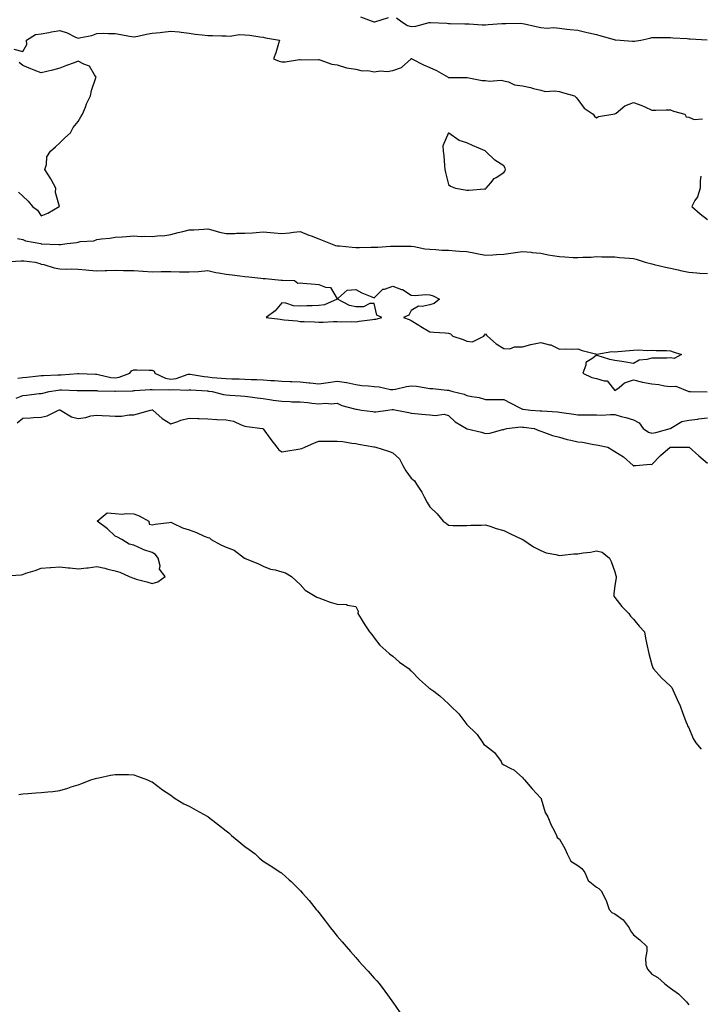
# Model space of a CAD drawing. Units: inches. Extents: x 905123 to 907763, y 7250378 to 7253018.
# Drawn here: x 906096 to 906464, y 7251411 to 7251943 of the extents above; entities that cross this region are included whole.
import ezdxf

# ---------------------------------------------------------------- set-up
doc = ezdxf.new("R2010")
doc.units = ezdxf.units.IN
doc.header["$MEASUREMENT"] = 0
doc.layers.add('Contour_90517250', color=7, linetype='Continuous', true_color=0x72b86d)

msp = doc.modelspace()

# ---------------------------------------------------------------- linework, layer by layer
at = {"layer": 'Contour_90517250'}
for points in [[(906280.63, 7251944.5, 3294), (906287.85, 7251941.92, 3294), (906287.99, 7251941.86, 3294), (906288.05, 7251941.85, 3294), (906288.1, 7251941.86, 3294), (906288.25, 7251941.92, 3294), (906295.75, 7251944.22, 3294)], [(906300.1, 7251943.97, 3294), (906303.01, 7251941.92, 3294), (906306.06, 7251939.93, 3294), (906308.05, 7251939.32, 3294), (906310.45, 7251939.52, 3294), (906317.62, 7251941.49, 3294), (906318.05, 7251941.54, 3294), (906318.47, 7251941.5, 3294), (906327.22, 7251941.09, 3294), (906328.05, 7251941, 3294), (906329, 7251940.96, 3294), (906336.96, 7251940.83, 3294), (906338.05, 7251940.79, 3294), (906339.25, 7251940.73, 3294), (906346.38, 7251940.26, 3294), (906348.05, 7251940.17, 3294), (906349.64, 7251940.33, 3294), (906357.04, 7251940.91, 3294), (906358.05, 7251941.01, 3294), (906359.04, 7251940.93, 3294), (906367.23, 7251941.1, 3294), (906368.05, 7251941.01, 3294), (906369.18, 7251940.79, 3294), (906375.43, 7251939.3, 3294), (906378.05, 7251938.82, 3294), (906381.47, 7251938.49, 3294), (906384.94, 7251938.8, 3294), (906388.05, 7251938.36, 3294), (906392.06, 7251937.92, 3294), (906393.88, 7251937.75, 3294), (906398.05, 7251937.27, 3294), (906402.32, 7251936.19, 3294), (906404.05, 7251935.92, 3294), (906408.05, 7251935.06, 3294), (906410.5, 7251934.37, 3294), (906417.66, 7251932.31, 3294), (906418.05, 7251932.2, 3294), (906418.32, 7251932.18, 3294), (906420.83, 7251931.92, 3294), (906427.54, 7251931.4, 3294), (906428.05, 7251931.36, 3294), (906428.59, 7251931.38, 3294), (906432.07, 7251931.92, 3294), (906436.96, 7251933.01, 3294), (906438.05, 7251933.43, 3294), (906439.59, 7251933.45, 3294), (906446.54, 7251933.43, 3294), (906448.05, 7251933.46, 3294), (906449.4, 7251933.27, 3294), (906457.11, 7251932.86, 3294), (906458.05, 7251932.74, 3294), (906458.81, 7251932.67, 3294), (906467.94, 7251932.04, 3294)], [(906093.17, 7251927.04, 3293), (906098.05, 7251925.82, 3293), (906100.29, 7251929.68, 3293), (906100.1, 7251931.92, 3293), (906104.9, 7251935.07, 3293), (906108.05, 7251935.36, 3293), (906112.22, 7251936.09, 3293), (906113.56, 7251936.4, 3293), (906118.05, 7251937.1, 3293), (906121.99, 7251935.86, 3293), (906126.28, 7251933.69, 3293), (906128.05, 7251932.95, 3293), (906129.51, 7251933.38, 3293), (906135.43, 7251934.54, 3293), (906138.05, 7251935.6, 3293), (906141.85, 7251935.72, 3293), (906144.49, 7251935.48, 3293), (906148.05, 7251935.63, 3293), (906151.11, 7251934.98, 3293), (906155.8, 7251934.17, 3293), (906158.05, 7251933.72, 3293), (906160.25, 7251934.12, 3293), (906164.87, 7251935.1, 3293), (906168.05, 7251935.66, 3293), (906172.29, 7251936.16, 3293), (906173.67, 7251936.3, 3293), (906178.05, 7251936.84, 3293), (906182.56, 7251936.42, 3293), (906183.76, 7251936.22, 3293), (906188.05, 7251935.75, 3293), (906191.3, 7251935.16, 3293), (906195.1, 7251934.88, 3293), (906198.05, 7251934.43, 3293), (906200.57, 7251934.44, 3293), (906205.66, 7251934.31, 3293), (906208.05, 7251934.32, 3293), (906210.23, 7251934.1, 3293), (906214.98, 7251934.99, 3293), (906218.05, 7251934.81, 3293), (906220.72, 7251934.59, 3293), (906226.22, 7251933.75, 3293), (906228.05, 7251933.57, 3293), (906229.31, 7251933.18, 3293), (906236.8, 7251931.92, 3293), (906236.19, 7251930.06, 3293), (906234.81, 7251925.16, 3293), (906233.6, 7251921.92, 3293), (906236.68, 7251920.55, 3293), (906238.05, 7251920.2, 3293), (906239.81, 7251920.16, 3293), (906247.55, 7251921.42, 3293), (906248.05, 7251921.41, 3293), (906248.62, 7251921.34, 3293), (906257.67, 7251921.54, 3293), (906258.05, 7251921.48, 3293), (906258.61, 7251921.36, 3293), (906265.13, 7251918.99, 3293), (906268.05, 7251918.54, 3293), (906273.01, 7251916.96, 3293), (906273.06, 7251916.93, 3293), (906278.05, 7251916.19, 3293), (906281.46, 7251915.34, 3293), (906284.53, 7251915.45, 3293), (906288.05, 7251914.89, 3293), (906291.42, 7251915.29, 3293), (906295.05, 7251914.92, 3293), (906298.05, 7251915.51, 3293), (906302.72, 7251917.25, 3293), (906307.96, 7251921.92, 3293), (906308, 7251921.97, 3293), (906308.05, 7251921.99, 3293), (906308.1, 7251921.97, 3293), (906308.28, 7251921.92, 3293), (906314.71, 7251918.57, 3293), (906318.05, 7251917.11, 3293), (906321.72, 7251915.58, 3293), (906327.89, 7251911.92, 3293), (906327.96, 7251911.83, 3293), (906328.05, 7251911.71, 3293), (906328.21, 7251911.76, 3293), (906337.8, 7251911.67, 3293), (906338.05, 7251911.71, 3293), (906338.26, 7251911.71, 3293), (906346.3, 7251910.17, 3293), (906348.05, 7251910.13, 3293), (906350.18, 7251909.78, 3293), (906356.53, 7251910.4, 3293), (906358.05, 7251909.95, 3293), (906360.6, 7251909.37, 3293), (906363.89, 7251907.76, 3293), (906368.05, 7251907.29, 3293), (906372.53, 7251906.4, 3293), (906374.12, 7251905.85, 3293), (906378.05, 7251904.85, 3293), (906380.37, 7251904.24, 3293), (906385.34, 7251904.63, 3293), (906388.05, 7251904.22, 3293), (906389.75, 7251903.62, 3293), (906396.15, 7251901.92, 3293), (906397.05, 7251900.92, 3293), (906398.05, 7251899.86, 3293), (906401.37, 7251895.24, 3293), (906406.34, 7251891.92, 3293), (906407.06, 7251890.93, 3293), (906408.05, 7251889.88, 3293), (906409.25, 7251890.73, 3293), (906417.01, 7251891.92, 3293), (906417.94, 7251892.03, 3293), (906418.05, 7251892.08, 3293), (906418.66, 7251892.53, 3293), (906423.48, 7251896.48, 3293), (906428.05, 7251898.26, 3293), (906432.67, 7251896.54, 3293), (906434.16, 7251895.82, 3293), (906438.05, 7251894.11, 3293), (906440.22, 7251894.09, 3293), (906445.76, 7251894.21, 3293), (906448.05, 7251894.2, 3293), (906449.7, 7251893.57, 3293), (906455.79, 7251891.92, 3293), (906456.6, 7251890.47, 3293), (906458.05, 7251890.22, 3293), (906460.96, 7251889, 3293), (906465.45, 7251889.32, 3293)], [(906095.86, 7251849.72, 3293), (906098.05, 7251847.67, 3293), (906100.98, 7251844.85, 3293), (906103.42, 7251841.92, 3293), (906106.11, 7251839.98, 3293), (906108.05, 7251836.9, 3293), (906111.65, 7251838.32, 3293), (906117.84, 7251841.92, 3293), (906117.9, 7251842.07, 3293), (906115.68, 7251849.55, 3293), (906116.02, 7251851.92, 3293), (906113.45, 7251856.53, 3293), (906113.17, 7251857.04, 3293), (906110.06, 7251861.92, 3293), (906110.93, 7251864.79, 3293), (906111.16, 7251868.81, 3293), (906113.07, 7251871.92, 3293), (906115.78, 7251874.19, 3293), (906118.05, 7251876.38, 3293), (906120.9, 7251879.07, 3293), (906123.82, 7251881.92, 3293), (906125.29, 7251884.68, 3293), (906128.05, 7251888.01, 3293), (906129.54, 7251890.44, 3293), (906130.35, 7251891.92, 3293), (906131.91, 7251895.79, 3293), (906132.49, 7251897.49, 3293), (906134.72, 7251901.92, 3293), (906135.22, 7251904.75, 3293), (906137.64, 7251911.51, 3293), (906137.74, 7251911.92, 3293), (906136.84, 7251913.12, 3293), (906134.06, 7251917.93, 3293), (906131.06, 7251918.91, 3293), (906128.05, 7251920.58, 3293), (906125.87, 7251919.73, 3293), (906121.76, 7251918.21, 3293), (906118.05, 7251916.74, 3293), (906114.23, 7251915.74, 3293), (906111.17, 7251915.04, 3293), (906108.05, 7251914.25, 3293), (906104.21, 7251915.76, 3293), (906102.51, 7251916.38, 3293), (906098.05, 7251918.26, 3293), (906096.08, 7251919.95, 3293)], [(906464.51, 7251858.38, 3293), (906464.06, 7251855.91, 3293), (906464.09, 7251851.92, 3293), (906462.66, 7251847.31, 3293), (906461.34, 7251845.21, 3293), (906459.65, 7251841.92, 3293), (906464.11, 7251837.98, 3293), (906468.05, 7251835.03, 3293)], [(906095.3, 7251824.67, 3292), (906098.05, 7251824.07, 3292), (906099.53, 7251823.39, 3292), (906107.88, 7251821.92, 3292), (906108.03, 7251821.9, 3292), (906108.05, 7251821.9, 3292), (906108.07, 7251821.89, 3292), (906117.63, 7251821.5, 3292), (906118.05, 7251821.46, 3292), (906118.48, 7251821.49, 3292), (906122.02, 7251821.92, 3292), (906127.35, 7251822.61, 3292), (906128.05, 7251822.73, 3292), (906129.15, 7251823.02, 3292), (906136.55, 7251823.42, 3292), (906138.05, 7251824.16, 3292), (906140.62, 7251824.49, 3292), (906145.06, 7251824.91, 3292), (906148.05, 7251825.33, 3292), (906151.72, 7251825.59, 3292), (906154.16, 7251825.81, 3292), (906158.05, 7251826.08, 3292), (906161.98, 7251825.85, 3292), (906164.04, 7251825.93, 3292), (906168.05, 7251825.73, 3292), (906172.36, 7251826.23, 3292), (906173.77, 7251826.21, 3292), (906178.05, 7251826.88, 3292), (906182.04, 7251827.94, 3292), (906184.62, 7251828.49, 3292), (906188.05, 7251829.33, 3292), (906190.6, 7251829.37, 3292), (906195.95, 7251829.82, 3292), (906198.05, 7251829.85, 3292), (906200.79, 7251829.18, 3292), (906204.32, 7251828.19, 3292), (906208.05, 7251827.35, 3292), (906212.62, 7251827.36, 3292), (906213.62, 7251827.5, 3292), (906218.05, 7251827.51, 3292), (906222.16, 7251827.81, 3292), (906224.12, 7251827.99, 3292), (906228.05, 7251828.29, 3292), (906232, 7251827.96, 3292), (906233.9, 7251827.77, 3292), (906238.05, 7251827.46, 3292), (906242.13, 7251827.84, 3292), (906244.3, 7251828.17, 3292), (906248.05, 7251828.56, 3292), (906252.58, 7251826.45, 3292), (906253.88, 7251826.08, 3292), (906258.05, 7251824.58, 3292), (906259.9, 7251823.77, 3292), (906264.34, 7251821.92, 3292), (906267.09, 7251820.96, 3292), (906268.05, 7251820.82, 3292), (906269.22, 7251820.76, 3292), (906276.11, 7251819.98, 3292), (906278.05, 7251819.88, 3292), (906280.11, 7251819.86, 3292), (906286.16, 7251820.03, 3292), (906288.05, 7251820.01, 3292), (906289.98, 7251820, 3292), (906296.77, 7251820.63, 3292), (906298.05, 7251820.62, 3292), (906299.43, 7251820.54, 3292), (906306.75, 7251820.62, 3292), (906308.05, 7251820.53, 3292), (906309.66, 7251820.32, 3292), (906315.32, 7251819.19, 3292), (906318.05, 7251818.86, 3292), (906321.22, 7251818.75, 3292), (906324.56, 7251818.43, 3292), (906328.05, 7251818.32, 3292), (906331.9, 7251818.06, 3292), (906334.03, 7251817.9, 3292), (906338.05, 7251817.64, 3292), (906342.8, 7251816.68, 3292), (906343.39, 7251816.58, 3292), (906348.05, 7251815.69, 3292), (906352.06, 7251815.93, 3292), (906354, 7251815.97, 3292), (906358.05, 7251816.24, 3292), (906363.03, 7251816.9, 3292), (906363.06, 7251816.9, 3292), (906368.05, 7251817.66, 3292), (906372.73, 7251817.24, 3292), (906373.28, 7251817.15, 3292), (906378.05, 7251816.78, 3292), (906382.04, 7251815.9, 3292), (906384.38, 7251815.59, 3292), (906388.05, 7251814.89, 3292), (906390.94, 7251814.81, 3292), (906395.5, 7251814.47, 3292), (906398.05, 7251814.39, 3292), (906400.75, 7251814.62, 3292), (906405.28, 7251814.69, 3292), (906408.05, 7251814.96, 3292), (906411, 7251814.87, 3292), (906415.13, 7251814.83, 3292), (906418.05, 7251814.74, 3292), (906420.59, 7251814.47, 3292), (906425.94, 7251814.04, 3292), (906428.05, 7251813.81, 3292), (906429.58, 7251813.45, 3292), (906434.5, 7251811.92, 3292), (906437.25, 7251811.12, 3292), (906438.05, 7251810.94, 3292), (906439.32, 7251810.65, 3292), (906445.36, 7251809.23, 3292), (906448.05, 7251808.63, 3292), (906452.25, 7251807.72, 3292), (906453.55, 7251807.42, 3292), (906458.05, 7251806.48, 3292), (906462.3, 7251806.18, 3292), (906463.95, 7251806.01, 3292), (906468.05, 7251805.7, 3292)], [(906088.26, 7251812.13, 3291), (906097.28, 7251812.68, 3291), (906098.05, 7251812.69, 3291), (906098.73, 7251812.6, 3291), (906104.78, 7251811.92, 3291), (906107.25, 7251811.13, 3291), (906108.05, 7251810.88, 3291), (906109.42, 7251810.55, 3291), (906114.96, 7251808.83, 3291), (906118.05, 7251808.21, 3291), (906121.85, 7251808.12, 3291), (906124.35, 7251808.22, 3291), (906128.05, 7251808.12, 3291), (906132.23, 7251807.74, 3291), (906133.74, 7251807.61, 3291), (906138.05, 7251807.21, 3291), (906142.61, 7251807.36, 3291), (906143.52, 7251807.4, 3291), (906148.05, 7251807.55, 3291), (906152.51, 7251807.46, 3291), (906153.52, 7251807.39, 3291), (906158.05, 7251807.31, 3291), (906162.96, 7251807.02, 3291), (906163.13, 7251807, 3291), (906168.05, 7251806.71, 3291), (906172.92, 7251806.78, 3291), (906173.17, 7251806.8, 3291), (906178.05, 7251806.88, 3291), (906182.84, 7251806.71, 3291), (906183.23, 7251806.73, 3291), (906188.05, 7251806.6, 3291), (906193.05, 7251806.92, 3291), (906193.05, 7251806.93, 3291), (906198.05, 7251807.31, 3291), (906202.47, 7251806.34, 3291), (906203.78, 7251806.2, 3291), (906208.05, 7251805.41, 3291), (906211.17, 7251805.05, 3291), (906215.44, 7251804.54, 3291), (906218.05, 7251804.22, 3291), (906220.17, 7251804.05, 3291), (906226.74, 7251803.23, 3291), (906228.05, 7251803.11, 3291), (906229.18, 7251803.05, 3291), (906237.72, 7251802.25, 3291), (906238.05, 7251802.23, 3291), (906238.35, 7251802.21, 3291), (906244.88, 7251801.92, 3291), (906246.64, 7251800.5, 3291), (906248.05, 7251800.69, 3291), (906249.38, 7251800.59, 3291), (906256.08, 7251799.95, 3291), (906258.05, 7251799.8, 3291), (906261.61, 7251798.36, 3291), (906264.35, 7251798.22, 3291), (906268.05, 7251792.11, 3291), (906268.55, 7251792.42, 3291), (906273.3, 7251796.68, 3291), (906278.05, 7251797.19, 3291), (906281.37, 7251795.23, 3291), (906286.78, 7251793.19, 3291), (906288.05, 7251792.61, 3291), (906292.59, 7251797.38, 3291), (906293.48, 7251797.35, 3291), (906298.05, 7251798.83, 3291), (906302.79, 7251797.18, 3291), (906303.24, 7251797.11, 3291), (906308.05, 7251794.07, 3291), (906310.06, 7251793.93, 3291), (906315.63, 7251794.34, 3291), (906318.05, 7251794.21, 3291), (906319.79, 7251793.66, 3291), (906323.23, 7251791.92, 3291), (906320.4, 7251789.57, 3291), (906318.05, 7251788.78, 3291), (906313.98, 7251787.85, 3291), (906311.84, 7251788.12, 3291), (906308.05, 7251785.78, 3291), (906306.74, 7251783.23, 3291), (906303.82, 7251781.92, 3291), (906306.96, 7251780.83, 3291), (906308.05, 7251780.32, 3291), (906312.19, 7251777.79, 3291), (906313.26, 7251777.13, 3291), (906318.05, 7251774.18, 3291), (906320.16, 7251774.03, 3291), (906326.35, 7251773.63, 3291), (906328.05, 7251773.51, 3291), (906329.23, 7251773.09, 3291), (906330.43, 7251771.92, 3291), (906336.15, 7251770.02, 3291), (906338.05, 7251769.2, 3291), (906341.09, 7251768.88, 3291), (906347.16, 7251771.92, 3291), (906347.52, 7251772.45, 3291), (906348.05, 7251773.13, 3291), (906348.63, 7251772.51, 3291), (906349.27, 7251771.92, 3291), (906353.89, 7251767.76, 3291), (906358.05, 7251765.3, 3291), (906361.23, 7251765.1, 3291), (906363.79, 7251766.18, 3291), (906368.05, 7251766.09, 3291), (906372.64, 7251767.33, 3291), (906373.59, 7251767.47, 3291), (906378.05, 7251768.44, 3291), (906382.7, 7251767.26, 3291), (906383.4, 7251767.27, 3291), (906388.05, 7251764.87, 3291), (906391.11, 7251764.98, 3291), (906395.09, 7251764.89, 3291), (906398.05, 7251765.01, 3291), (906400.36, 7251764.22, 3291), (906407.64, 7251762.32, 3291), (906408.05, 7251762.2, 3291), (906408.27, 7251762.14, 3291), (906416.35, 7251763.62, 3291), (906418.05, 7251763.4, 3291), (906419.72, 7251763.59, 3291), (906425.86, 7251764.12, 3291), (906428.05, 7251764.38, 3291), (906430.66, 7251764.53, 3291), (906435.77, 7251764.2, 3291), (906438.05, 7251764.36, 3291), (906440.29, 7251764.16, 3291), (906445.86, 7251764.11, 3291), (906448.05, 7251763.93, 3291), (906449.59, 7251763.46, 3291), (906454.08, 7251761.92, 3291), (906450.11, 7251759.86, 3291), (906448.05, 7251760.08, 3291), (906446.18, 7251760.05, 3291), (906439.96, 7251760.01, 3291), (906438.05, 7251759.97, 3291), (906435.3, 7251759.18, 3291), (906431.12, 7251758.84, 3291), (906428.05, 7251757.19, 3291), (906423.9, 7251757.78, 3291), (906421.83, 7251758.14, 3291), (906418.05, 7251758.71, 3291), (906415.37, 7251759.24, 3291), (906408.52, 7251761.45, 3291), (906408.05, 7251761.57, 3291), (906406.05, 7251759.92, 3291), (906402.38, 7251757.58, 3291), (906402.41, 7251756.28, 3291), (906400.77, 7251751.92, 3291), (906405.59, 7251749.46, 3291), (906408.05, 7251749.07, 3291), (906412.31, 7251747.65, 3291), (906413.88, 7251747.76, 3291), (906418.05, 7251742.45, 3291), (906420.29, 7251744.16, 3291), (906423.27, 7251746.7, 3291), (906428.05, 7251748.36, 3291), (906433.02, 7251746.95, 3291), (906433.06, 7251746.93, 3291), (906438.05, 7251746.13, 3291), (906441.84, 7251745.71, 3291), (906444.94, 7251745.03, 3291), (906448.05, 7251744.61, 3291), (906451.05, 7251744.92, 3291), (906457.98, 7251741.99, 3291), (906458.05, 7251742.01, 3291), (906458.14, 7251742.01, 3291), (906458.88, 7251741.92, 3291), (906467.94, 7251741.81, 3291)], [(906095.39, 7251749.26, 3290), (906098.05, 7251749.52, 3290), (906100.22, 7251749.75, 3290), (906106.51, 7251750.38, 3290), (906108.05, 7251750.54, 3290), (906109.29, 7251750.68, 3290), (906117.07, 7251750.94, 3290), (906118.05, 7251751.03, 3290), (906118.92, 7251751.04, 3290), (906127.79, 7251751.67, 3290), (906128.31, 7251751.67, 3290), (906137.44, 7251751.31, 3290), (906138.05, 7251751.3, 3290), (906138.77, 7251751.2, 3290), (906145.75, 7251749.62, 3290), (906148.05, 7251749.34, 3290), (906150.24, 7251749.73, 3290), (906155.85, 7251751.92, 3290), (906156.79, 7251753.18, 3290), (906158.05, 7251753.68, 3290), (906159.71, 7251753.59, 3290), (906166.45, 7251753.51, 3290), (906168.05, 7251753.43, 3290), (906169.04, 7251752.92, 3290), (906169.47, 7251751.92, 3290), (906175.28, 7251749.15, 3290), (906178.05, 7251748.66, 3290), (906180.94, 7251749.03, 3290), (906187.42, 7251751.29, 3290), (906188.05, 7251751.41, 3290), (906188.63, 7251751.34, 3290), (906196.17, 7251750.04, 3290), (906198.05, 7251749.83, 3290), (906200.38, 7251749.59, 3290), (906205.39, 7251749.26, 3290), (906208.05, 7251748.96, 3290), (906211.11, 7251748.86, 3290), (906214.95, 7251748.82, 3290), (906218.05, 7251748.72, 3290), (906221.46, 7251748.51, 3290), (906224.62, 7251748.48, 3290), (906228.05, 7251748.25, 3290), (906232.05, 7251747.92, 3290), (906234.03, 7251747.9, 3290), (906238.05, 7251747.51, 3290), (906242.61, 7251747.36, 3290), (906243.46, 7251747.33, 3290), (906248.05, 7251747.19, 3290), (906252.8, 7251746.67, 3290), (906253.33, 7251746.65, 3290), (906258.05, 7251746.18, 3290), (906263.04, 7251746.91, 3290), (906263.05, 7251746.91, 3290), (906268.05, 7251747.53, 3290), (906272.97, 7251746.84, 3290), (906273.23, 7251746.74, 3290), (906278.05, 7251745.72, 3290), (906281.37, 7251745.23, 3290), (906284.95, 7251745.02, 3290), (906288.05, 7251744.63, 3290), (906290.67, 7251744.54, 3290), (906296.87, 7251743.1, 3290), (906298.05, 7251743.04, 3290), (906299.43, 7251743.3, 3290), (906305.39, 7251744.58, 3290), (906308.05, 7251745.05, 3290), (906310.9, 7251744.77, 3290), (906316.1, 7251743.87, 3290), (906318.05, 7251743.66, 3290), (906319.67, 7251743.54, 3290), (906327.2, 7251742.77, 3290), (906328.05, 7251742.71, 3290), (906328.66, 7251742.53, 3290), (906330.45, 7251741.92, 3290), (906336.6, 7251740.46, 3290), (906338.05, 7251739.87, 3290), (906340.73, 7251739.24, 3290), (906344.76, 7251738.63, 3290), (906348.05, 7251737.7, 3290), (906352.25, 7251737.72, 3290), (906353.7, 7251737.56, 3290), (906358.05, 7251737.58, 3290), (906361.87, 7251735.74, 3290), (906366.97, 7251733, 3290), (906368.05, 7251732.44, 3290), (906368.49, 7251732.36, 3290), (906372.43, 7251731.92, 3290), (906377.67, 7251731.54, 3290), (906378.52, 7251731.45, 3290), (906387.04, 7251730.9, 3290), (906388.05, 7251730.79, 3290), (906389.38, 7251730.59, 3290), (906395.78, 7251729.65, 3290), (906398.05, 7251729.3, 3290), (906400.69, 7251729.27, 3290), (906405.49, 7251729.36, 3290), (906408.05, 7251729.34, 3290), (906410.75, 7251729.22, 3290), (906415.72, 7251729.59, 3290), (906418.05, 7251729.46, 3290), (906421.47, 7251728.5, 3290), (906423.97, 7251727.84, 3290), (906428.05, 7251726.65, 3290), (906431.14, 7251725.02, 3290), (906433.38, 7251721.92, 3290), (906436.14, 7251720.01, 3290), (906438.05, 7251719.37, 3290), (906440.11, 7251719.86, 3290), (906447.93, 7251721.92, 3290), (906447.99, 7251721.99, 3290), (906448.05, 7251722.04, 3290), (906448.24, 7251722.12, 3290), (906454.22, 7251725.76, 3290), (906458.05, 7251726.52, 3290), (906462.91, 7251727.07, 3290), (906463.26, 7251727.13, 3290), (906468.05, 7251727.76, 3290)], [(906094.57, 7251738.44, 3289), (906098.05, 7251739.76, 3289), (906100.04, 7251739.93, 3289), (906106.97, 7251740.84, 3289), (906108.05, 7251740.94, 3289), (906108.84, 7251741.13, 3289), (906112.39, 7251741.92, 3289), (906117.21, 7251742.76, 3289), (906118.05, 7251742.85, 3289), (906118.99, 7251742.86, 3289), (906127.48, 7251742.49, 3289), (906128.05, 7251742.5, 3289), (906128.61, 7251742.49, 3289), (906137.5, 7251742.47, 3289), (906138.05, 7251742.46, 3289), (906138.52, 7251742.39, 3289), (906147.86, 7251742.11, 3289), (906148.05, 7251742.09, 3289), (906148.25, 7251742.12, 3289), (906157.6, 7251742.37, 3289), (906158.05, 7251742.49, 3289), (906158.64, 7251742.51, 3289), (906166.92, 7251743.04, 3289), (906168.05, 7251743.08, 3289), (906168.94, 7251742.81, 3289), (906176.88, 7251743.08, 3289), (906178.05, 7251742.88, 3289), (906179.15, 7251743.02, 3289), (906187.22, 7251742.74, 3289), (906188.05, 7251742.91, 3289), (906188.92, 7251742.8, 3289), (906197.66, 7251742.3, 3289), (906198.05, 7251742.26, 3289), (906198.36, 7251742.23, 3289), (906200.37, 7251741.92, 3289), (906206.5, 7251740.37, 3289), (906208.05, 7251740.11, 3289), (906209.98, 7251740, 3289), (906215.68, 7251739.55, 3289), (906218.05, 7251739.4, 3289), (906220.88, 7251739.09, 3289), (906224.67, 7251738.54, 3289), (906228.05, 7251738.19, 3289), (906232.47, 7251737.51, 3289), (906233.46, 7251737.33, 3289), (906238.05, 7251736.65, 3289), (906242.63, 7251736.49, 3289), (906243.52, 7251736.45, 3289), (906248.05, 7251736.3, 3289), (906252.09, 7251735.96, 3289), (906254.28, 7251735.69, 3289), (906258.05, 7251735.36, 3289), (906261.8, 7251735.67, 3289), (906264.71, 7251735.27, 3289), (906268.05, 7251735.74, 3289), (906270.56, 7251734.43, 3289), (906277.32, 7251732.65, 3289), (906278.05, 7251732.38, 3289), (906278.46, 7251732.33, 3289), (906281.11, 7251731.92, 3289), (906287.21, 7251731.08, 3289), (906288.05, 7251730.98, 3289), (906288.92, 7251731.05, 3289), (906295.43, 7251731.92, 3289), (906297.76, 7251732.21, 3289), (906298.05, 7251732.2, 3289), (906298.33, 7251732.2, 3289), (906300.04, 7251731.92, 3289), (906306.73, 7251730.6, 3289), (906308.05, 7251730.23, 3289), (906309.86, 7251730.1, 3289), (906315.69, 7251729.57, 3289), (906318.05, 7251729.41, 3289), (906321.01, 7251728.96, 3289), (906325.78, 7251729.64, 3289), (906328.05, 7251728.93, 3289), (906331.7, 7251725.56, 3289), (906337.87, 7251721.92, 3289), (906338, 7251721.87, 3289), (906338.05, 7251721.84, 3289), (906338.16, 7251721.81, 3289), (906346.02, 7251719.89, 3289), (906348.05, 7251719.17, 3289), (906350.47, 7251719.5, 3289), (906357.5, 7251721.37, 3289), (906358.05, 7251721.47, 3289), (906358.45, 7251721.52, 3289), (906359.67, 7251721.92, 3289), (906367.12, 7251722.86, 3289), (906368.05, 7251722.74, 3289), (906368.8, 7251722.67, 3289), (906374.48, 7251721.92, 3289), (906376.97, 7251720.84, 3289), (906378.05, 7251720.54, 3289), (906380.1, 7251719.88, 3289), (906384.36, 7251718.24, 3289), (906388.05, 7251717.21, 3289), (906392.21, 7251716.07, 3289), (906394.28, 7251715.69, 3289), (906398.05, 7251714.79, 3289), (906400.61, 7251714.49, 3289), (906406.59, 7251713.38, 3289), (906408.05, 7251713.18, 3289), (906409.06, 7251712.93, 3289), (906414.15, 7251711.92, 3289), (906416.59, 7251710.46, 3289), (906418.05, 7251709.53, 3289), (906422.74, 7251706.61, 3289), (906427.85, 7251701.92, 3289), (906427.97, 7251701.84, 3289), (906428.05, 7251701.78, 3289), (906428.1, 7251701.87, 3289), (906429.37, 7251701.92, 3289), (906437.28, 7251702.69, 3289), (906438.05, 7251702.52, 3289), (906442.69, 7251707.28, 3289), (906447.98, 7251711.85, 3289), (906448.06, 7251711.91, 3289), (906458.05, 7251711.91, 3289), (906458.13, 7251711.84, 3289), (906463.38, 7251707.25, 3289), (906468.05, 7251703.21, 3289)], [(906095.01, 7251724.96, 3288), (906098.05, 7251727.54, 3288), (906102.26, 7251727.7, 3288), (906103.97, 7251727.84, 3288), (906108.05, 7251728.01, 3288), (906111.18, 7251728.79, 3288), (906117.36, 7251731.92, 3288), (906117.92, 7251732.06, 3288), (906118.05, 7251732.09, 3288), (906118.19, 7251732.06, 3288), (906118.56, 7251731.92, 3288), (906124.45, 7251728.33, 3288), (906128.05, 7251727.4, 3288), (906132.15, 7251727.82, 3288), (906134.85, 7251728.72, 3288), (906138.05, 7251729.22, 3288), (906140.94, 7251729.03, 3288), (906144.93, 7251728.8, 3288), (906148.05, 7251728.6, 3288), (906151.36, 7251728.61, 3288), (906155.54, 7251729.41, 3288), (906158.05, 7251729.43, 3288), (906160.17, 7251729.8, 3288), (906167.03, 7251731.92, 3288), (906167.97, 7251732, 3288), (906168.05, 7251732.01, 3288), (906168.13, 7251732, 3288), (906168.37, 7251731.92, 3288), (906173.46, 7251727.32, 3288), (906178.05, 7251724.49, 3288), (906181.88, 7251725.76, 3288), (906183.5, 7251726.47, 3288), (906188.05, 7251727.54, 3288), (906192.6, 7251727.37, 3288), (906193.41, 7251727.28, 3288), (906198.05, 7251727.13, 3288), (906203.03, 7251726.9, 3288), (906203.06, 7251726.9, 3288), (906208.05, 7251726.71, 3288), (906211.96, 7251725.83, 3288), (906216.05, 7251723.92, 3288), (906218.05, 7251723.25, 3288), (906219.22, 7251723.08, 3288), (906227.67, 7251721.92, 3288), (906227.98, 7251721.85, 3288), (906228.05, 7251721.82, 3288), (906232.06, 7251715.93, 3288), (906235.36, 7251711.92, 3288), (906236.54, 7251710.41, 3288), (906238.05, 7251709.42, 3288), (906240.26, 7251709.71, 3288), (906246.96, 7251710.83, 3288), (906248.05, 7251710.98, 3288), (906248.85, 7251711.13, 3288), (906250.5, 7251711.92, 3288), (906255.76, 7251714.21, 3288), (906258.05, 7251715.04, 3288), (906261.2, 7251715.07, 3288), (906264.94, 7251715.03, 3288), (906268.05, 7251715.07, 3288), (906270.96, 7251714.84, 3288), (906275.94, 7251714.03, 3288), (906278.05, 7251713.83, 3288), (906279.57, 7251713.44, 3288), (906287.87, 7251712.1, 3288), (906288.05, 7251712.06, 3288), (906288.18, 7251712.06, 3288), (906288.95, 7251711.92, 3288), (906295.77, 7251709.63, 3288), (906298.05, 7251708.87, 3288), (906301.63, 7251705.5, 3288), (906303.47, 7251701.92, 3288), (906305.17, 7251699.04, 3288), (906308.05, 7251695.01, 3288), (906309.75, 7251693.63, 3288), (906310.92, 7251691.92, 3288), (906313.71, 7251687.57, 3288), (906314.95, 7251685.03, 3288), (906316.59, 7251681.92, 3288), (906317.2, 7251681.07, 3288), (906318.05, 7251679.63, 3288), (906321.94, 7251675.81, 3288), (906325.2, 7251671.92, 3288), (906326.88, 7251670.75, 3288), (906328.05, 7251669.65, 3288), (906330.41, 7251669.57, 3288), (906335.67, 7251669.54, 3288), (906338.05, 7251669.45, 3288), (906340.22, 7251669.75, 3288), (906345.73, 7251669.6, 3288), (906348.05, 7251669.84, 3288), (906351.05, 7251668.92, 3288), (906353.95, 7251667.82, 3288), (906358.05, 7251666.81, 3288), (906361.26, 7251665.12, 3288), (906367.81, 7251662.15, 3288), (906368.05, 7251662.05, 3288), (906368.13, 7251662, 3288), (906368.27, 7251661.92, 3288), (906374.05, 7251657.92, 3288), (906378.05, 7251655.93, 3288), (906380.92, 7251654.78, 3288), (906386.07, 7251653.89, 3288), (906388.05, 7251653.33, 3288), (906389.53, 7251653.4, 3288), (906395.81, 7251654.17, 3288), (906398.05, 7251654.26, 3288), (906400.87, 7251654.74, 3288), (906404.91, 7251655.06, 3288), (906408.05, 7251655.73, 3288), (906411.23, 7251655.1, 3288), (906415.1, 7251651.92, 3288), (906416.13, 7251650, 3288), (906418.05, 7251644.48, 3288), (906418.58, 7251642.45, 3288), (906418.69, 7251641.92, 3288), (906418.71, 7251641.26, 3288), (906418.05, 7251637.14, 3288), (906417.42, 7251632.55, 3288), (906417.44, 7251631.92, 3288), (906417.52, 7251631.38, 3288), (906418.05, 7251630.51, 3288), (906421.86, 7251625.74, 3288), (906425.52, 7251621.92, 3288), (906426.53, 7251620.4, 3288), (906428.05, 7251618.77, 3288), (906431.17, 7251615.05, 3288), (906433.98, 7251611.92, 3288), (906434.67, 7251608.54, 3288), (906435.49, 7251604.48, 3288), (906436.01, 7251601.92, 3288), (906436.33, 7251600.2, 3288), (906438.05, 7251594.17, 3288), (906438.59, 7251592.46, 3288), (906438.98, 7251591.92, 3288), (906443.19, 7251587.06, 3288), (906448.05, 7251582.65, 3288), (906448.44, 7251582.3, 3288), (906448.75, 7251581.92, 3288), (906449.33, 7251580.64, 3288), (906451.63, 7251575.49, 3288), (906453.26, 7251571.92, 3288), (906454.54, 7251568.41, 3288), (906456.4, 7251563.57, 3288), (906457.02, 7251561.92, 3288), (906457.32, 7251561.19, 3288), (906458.05, 7251560.01, 3288), (906460.44, 7251554.31, 3288), (906461.86, 7251551.92, 3288), (906464.71, 7251548.57, 3288)], [(906088.46, 7251642.33, 3287), (906097.18, 7251642.8, 3287), (906098.05, 7251643.06, 3287), (906099.79, 7251643.66, 3287), (906104.78, 7251645.19, 3287), (906108.05, 7251646.44, 3287), (906112.88, 7251646.75, 3287), (906113.18, 7251646.79, 3287), (906118.05, 7251647.08, 3287), (906122.67, 7251646.54, 3287), (906123.43, 7251646.55, 3287), (906128.05, 7251646.12, 3287), (906132.75, 7251646.62, 3287), (906133.39, 7251646.58, 3287), (906138.05, 7251647.34, 3287), (906142.49, 7251646.35, 3287), (906144.02, 7251645.95, 3287), (906148.05, 7251645, 3287), (906150.46, 7251644.33, 3287), (906155.66, 7251641.92, 3287), (906157.39, 7251641.27, 3287), (906158.05, 7251640.95, 3287), (906159.4, 7251640.57, 3287), (906165.19, 7251639.06, 3287), (906168.05, 7251638.19, 3287), (906171.01, 7251638.96, 3287), (906175.04, 7251641.92, 3287), (906172.04, 7251645.91, 3287), (906172.3, 7251647.67, 3287), (906171.27, 7251651.92, 3287), (906169.89, 7251653.77, 3287), (906168.05, 7251654.86, 3287), (906163.54, 7251656.43, 3287), (906162.75, 7251656.62, 3287), (906158.05, 7251658.95, 3287), (906155.5, 7251659.37, 3287), (906151.54, 7251661.92, 3287), (906149.29, 7251663.16, 3287), (906148.05, 7251663.68, 3287), (906143.84, 7251667.71, 3287), (906138.24, 7251671.92, 3287), (906143.65, 7251676.32, 3287), (906148.05, 7251675.93, 3287), (906151.83, 7251675.7, 3287), (906153.98, 7251675.99, 3287), (906158.05, 7251675.82, 3287), (906160.91, 7251674.77, 3287), (906166.13, 7251671.92, 3287), (906166.43, 7251670.31, 3287), (906168.05, 7251669.91, 3287), (906169.69, 7251670.28, 3287), (906177.27, 7251671.14, 3287), (906178.05, 7251671.29, 3287), (906179.14, 7251670.84, 3287), (906184.45, 7251668.32, 3287), (906188.05, 7251667.09, 3287), (906191.9, 7251665.78, 3287), (906196.16, 7251663.81, 3287), (906198.05, 7251663.04, 3287), (906198.95, 7251662.83, 3287), (906199.86, 7251661.92, 3287), (906205.2, 7251659.08, 3287), (906208.05, 7251657.81, 3287), (906212.23, 7251656.11, 3287), (906217.82, 7251651.92, 3287), (906217.96, 7251651.82, 3287), (906218.05, 7251651.81, 3287), (906218.25, 7251651.72, 3287), (906225.13, 7251649, 3287), (906228.05, 7251647.5, 3287), (906231.97, 7251645.84, 3287), (906234.53, 7251645.44, 3287), (906238.05, 7251644.43, 3287), (906240.05, 7251643.91, 3287), (906243.26, 7251641.92, 3287), (906245.76, 7251639.63, 3287), (906248.05, 7251637.51, 3287), (906250.75, 7251634.62, 3287), (906255.18, 7251631.92, 3287), (906256.96, 7251630.83, 3287), (906258.05, 7251630.33, 3287), (906260.46, 7251629.51, 3287), (906264.11, 7251627.98, 3287), (906268.05, 7251626.93, 3287), (906272.94, 7251626.81, 3287), (906273.63, 7251626.34, 3287), (906278.05, 7251625.77, 3287), (906279.34, 7251623.21, 3287), (906279.21, 7251621.92, 3287), (906280.96, 7251619.01, 3287), (906282.49, 7251616.36, 3287), (906285.52, 7251611.92, 3287), (906286.69, 7251610.56, 3287), (906288.05, 7251608.8, 3287), (906290.97, 7251604.84, 3287), (906294.29, 7251601.92, 3287), (906296.21, 7251600.08, 3287), (906298.05, 7251598.78, 3287), (906301.67, 7251595.53, 3287), (906306.83, 7251591.92, 3287), (906307.36, 7251591.23, 3287), (906308.05, 7251590.83, 3287), (906312.44, 7251586.31, 3287), (906317.38, 7251581.92, 3287), (906317.68, 7251581.56, 3287), (906318.05, 7251581.41, 3287), (906320.13, 7251579.84, 3287), (906323.51, 7251577.38, 3287), (906328.05, 7251573.13, 3287), (906328.7, 7251572.57, 3287), (906329.26, 7251571.92, 3287), (906333.76, 7251567.63, 3287), (906338.05, 7251561.97, 3287), (906338.09, 7251561.92, 3287), (906343.16, 7251557.04, 3287), (906343.57, 7251556.4, 3287), (906346.71, 7251551.92, 3287), (906347.18, 7251551.05, 3287), (906348.05, 7251550.61, 3287), (906352.94, 7251546.81, 3287), (906356.57, 7251541.92, 3287), (906357.01, 7251540.88, 3287), (906358.05, 7251540.15, 3287), (906361.88, 7251538.09, 3287), (906363.53, 7251537.4, 3287), (906368.05, 7251533.23, 3287), (906368.71, 7251532.57, 3287), (906369.18, 7251531.92, 3287), (906373.31, 7251527.18, 3287), (906378.05, 7251522.07, 3287), (906378.12, 7251521.99, 3287), (906378.13, 7251521.92, 3287), (906378.19, 7251521.78, 3287), (906380.45, 7251514.32, 3287), (906381.76, 7251511.92, 3287), (906383.67, 7251507.54, 3287), (906385.03, 7251504.94, 3287), (906386.52, 7251501.92, 3287), (906386.94, 7251500.82, 3287), (906388.05, 7251499.95, 3287), (906391.01, 7251494.88, 3287), (906392.19, 7251491.92, 3287), (906394.16, 7251488.02, 3287), (906398.05, 7251485.74, 3287), (906400.19, 7251484.07, 3287), (906401.77, 7251481.92, 3287), (906403.7, 7251477.57, 3287), (906408.05, 7251473.9, 3287), (906409.3, 7251473.17, 3287), (906410.69, 7251471.92, 3287), (906413.21, 7251467.08, 3287), (906413.31, 7251466.66, 3287), (906415.02, 7251461.92, 3287), (906416.32, 7251460.19, 3287), (906418.05, 7251459.55, 3287), (906422.46, 7251456.33, 3287), (906425.83, 7251451.92, 3287), (906426.41, 7251450.28, 3287), (906428.05, 7251448.19, 3287), (906431.61, 7251445.48, 3287), (906435.31, 7251441.92, 3287), (906435.39, 7251439.26, 3287), (906434.64, 7251435.33, 3287), (906434.71, 7251431.92, 3287), (906435.73, 7251429.6, 3287), (906438.05, 7251426.96, 3287), (906441.27, 7251425.14, 3287), (906444.95, 7251421.92, 3287), (906446.59, 7251420.46, 3287), (906448.05, 7251419.35, 3287), (906452.39, 7251416.26, 3287), (906456.72, 7251411.92, 3287), (906457.33, 7251411.2, 3287), (906458.05, 7251410.23, 3287)], [(906095.95, 7251524.03, 3286), (906098.05, 7251524.46, 3286), (906100.81, 7251524.67, 3286), (906105.11, 7251524.86, 3286), (906108.05, 7251525.08, 3286), (906111.61, 7251525.48, 3286), (906114.34, 7251525.62, 3286), (906118.05, 7251526.12, 3286), (906122.44, 7251527.53, 3286), (906124.25, 7251528.12, 3286), (906128.05, 7251529.34, 3286), (906129.92, 7251530.05, 3286), (906134.87, 7251531.92, 3286), (906137.35, 7251532.62, 3286), (906138.05, 7251532.81, 3286), (906139.15, 7251533.02, 3286), (906145.53, 7251534.45, 3286), (906148.05, 7251534.9, 3286), (906150.95, 7251534.82, 3286), (906155.16, 7251534.81, 3286), (906158.05, 7251534.73, 3286), (906160.1, 7251533.97, 3286), (906165.57, 7251531.92, 3286), (906167.27, 7251531.14, 3286), (906168.05, 7251530.87, 3286), (906172.63, 7251527.34, 3286), (906173.1, 7251526.97, 3286), (906178.05, 7251523.7, 3286), (906179.05, 7251522.92, 3286), (906180.41, 7251521.92, 3286), (906185.16, 7251519.03, 3286), (906188.05, 7251517.68, 3286), (906191.73, 7251515.6, 3286), (906197.73, 7251512.24, 3286), (906198.05, 7251512.06, 3286), (906198.14, 7251512.01, 3286), (906198.26, 7251511.92, 3286), (906203.85, 7251507.71, 3286), (906208.05, 7251504.48, 3286), (906209.43, 7251503.3, 3286), (906210.86, 7251501.92, 3286), (906214.76, 7251498.63, 3286), (906218.05, 7251495.98, 3286), (906220.49, 7251494.36, 3286), (906223.67, 7251491.92, 3286), (906225.89, 7251489.76, 3286), (906228.05, 7251487.97, 3286), (906231.8, 7251485.67, 3286), (906237.57, 7251481.92, 3286), (906237.81, 7251481.68, 3286), (906238.05, 7251481.45, 3286), (906242.05, 7251477.92, 3286), (906243.11, 7251476.99, 3286), (906248.05, 7251472.1, 3286), (906248.14, 7251472.02, 3286), (906248.22, 7251471.92, 3286), (906249.3, 7251470.67, 3286), (906252.78, 7251466.66, 3286), (906256.64, 7251461.92, 3286), (906257.28, 7251461.15, 3286), (906258.05, 7251460.24, 3286), (906261.73, 7251455.6, 3286), (906264.43, 7251451.92, 3286), (906266.02, 7251449.9, 3286), (906268.05, 7251447.45, 3286), (906270.59, 7251444.46, 3286), (906272.78, 7251441.92, 3286), (906275.25, 7251439.12, 3286), (906278.05, 7251435.87, 3286), (906279.94, 7251433.8, 3286), (906281.54, 7251431.92, 3286), (906284.66, 7251428.53, 3286), (906288.05, 7251424.79, 3286), (906289.46, 7251423.33, 3286), (906290.6, 7251421.92, 3286), (906293.78, 7251417.65, 3286), (906297.51, 7251412.46, 3286), (906297.9, 7251411.92, 3286), (906297.96, 7251411.83, 3286), (906298.05, 7251411.71, 3286), (906302.03, 7251405.9, 3286)]]:
    msp.add_polyline3d(points, dxfattribs=at)
for points in [[(906348.05, 7251851.45, 3293), (906348.31, 7251851.66, 3293), (906348.57, 7251851.92, 3293), (906351.01, 7251854.88, 3293), (906352.76, 7251857.21, 3293), (906353.9, 7251857.77, 3293), (906358.05, 7251860.36, 3293), (906358.75, 7251861.23, 3293), (906358.91, 7251861.92, 3293), (906358.84, 7251862.71, 3293), (906358.05, 7251863.96, 3293), (906353.18, 7251867.05, 3293), (906348.21, 7251871.92, 3293), (906348.13, 7251872, 3293), (906348.05, 7251872.01, 3293), (906347.88, 7251872.09, 3293), (906341.06, 7251874.93, 3293), (906338.05, 7251876.47, 3293), (906333.85, 7251877.71, 3293), (906328.29, 7251881.69, 3293), (906328.05, 7251881.82, 3293), (906325.15, 7251874.82, 3293), (906325.23, 7251871.92, 3293), (906325.53, 7251869.39, 3293), (906325.9, 7251864.08, 3293), (906326.13, 7251861.92, 3293), (906326.46, 7251860.33, 3293), (906328.05, 7251853.85, 3293), (906329.13, 7251853, 3293), (906331.89, 7251851.92, 3293), (906337.12, 7251850.99, 3293), (906338.05, 7251850.84, 3293), (906339.16, 7251850.81, 3293), (906347.61, 7251851.47, 3293)], [(906288.05, 7251781.11, 3291), (906288.84, 7251781.13, 3291), (906292.09, 7251781.92, 3291), (906289.4, 7251783.27, 3291), (906288.05, 7251789.56, 3291), (906285.67, 7251789.54, 3291), (906282.25, 7251787.72, 3291), (906278.05, 7251787.72, 3291), (906274.66, 7251788.53, 3291), (906268.11, 7251791.86, 3291), (906268.05, 7251791.88, 3291), (906268, 7251791.87, 3291), (906261.17, 7251788.8, 3291), (906258.05, 7251788.49, 3291), (906254.5, 7251788.37, 3291), (906251.67, 7251788.3, 3291), (906248.05, 7251788.15, 3291), (906244.33, 7251788.2, 3291), (906240.17, 7251789.8, 3291), (906238.05, 7251789.86, 3291), (906234.46, 7251785.51, 3291), (906229.55, 7251781.92, 3291), (906237.12, 7251780.99, 3291), (906238.05, 7251780.9, 3291), (906239.25, 7251780.72, 3291), (906246.3, 7251780.17, 3291), (906248.05, 7251779.84, 3291), (906250.23, 7251779.74, 3291), (906255.76, 7251779.63, 3291), (906258.05, 7251779.53, 3291), (906260.46, 7251779.51, 3291), (906265.96, 7251779.82, 3291), (906268.05, 7251779.8, 3291), (906270.28, 7251779.69, 3291), (906275.93, 7251779.79, 3291), (906278.05, 7251779.68, 3291), (906279.92, 7251780.05, 3291), (906287.07, 7251780.94, 3291)]]:
    msp.add_polyline3d(points, close=True, dxfattribs=at)

doc.saveas('drawing.dxf')
